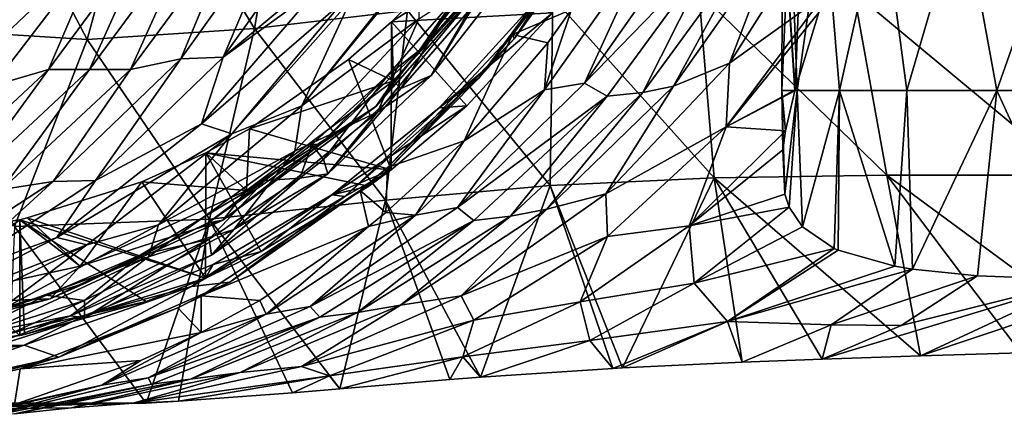
# Model space of a CAD drawing. Units: millimetres. Extents: x -46 to 152, y -27 to 27.
# Drawn here: x 41 to 67, y -27 to -16 of the extents above; entities that cross this region are included whole.
import ezdxf

# ---------------------------------------------------------------- set-up
doc = ezdxf.new("R2010")
doc.units = ezdxf.units.MM
doc.header["$LTSCALE"] = 65.185185
for name, color, linetype in [('12', 7, 'CONTINUOUS'), ('2', 7, 'CONTINUOUS'), ('3', 7, 'CONTINUOUS'), ('34', 7, 'CONTINUOUS'), ('35', 7, 'CONTINUOUS'), ('39', 7, 'CONTINUOUS'), ('41', 7, 'CONTINUOUS'), ('42', 7, 'CONTINUOUS'), ('44', 7, 'CONTINUOUS'), ('45', 7, 'CONTINUOUS'), ('47', 7, 'CONTINUOUS'), ('48', 7, 'CONTINUOUS'), ('49', 7, 'CONTINUOUS')]:
    doc.layers.add(name, color=color, linetype=linetype)

msp = doc.modelspace()

# ---------------------------------------------------------------- linework, layer by layer
at = {"layer": '12', "linetype": 'Continuous'}
for points in [[(51.588, -17.336, 146.376), (53.906, -14.358, 145.861), (52.606, -15.589, 147.024), (51.588, -17.336, 146.376)], [(51.588, -17.336, 146.376), (52.606, -15.589, 147.024), (50.783, -17.677, 147.428), (51.588, -17.336, 146.376)], [(48.862, -19.927, 146.982), (51.588, -17.336, 146.376), (50.783, -17.677, 147.428), (48.862, -19.927, 146.982)], [(48.744, -19.544, 147.88), (48.862, -19.927, 146.982), (50.783, -17.677, 147.428), (48.744, -19.544, 147.88)], [(48.118, -20.038, 148.019), (48.862, -19.927, 146.982), (48.744, -19.544, 147.88), (48.118, -20.038, 148.019)], [(45.789, -22.073, 147.664), (48.862, -19.927, 146.982), (48.118, -20.038, 148.019), (45.789, -22.073, 147.664)], [(45.789, -22.073, 147.664), (48.118, -20.038, 148.019), (45.729, -21.651, 148.549), (45.789, -22.073, 147.664)], [(42.439, -23.725, 148.409), (45.789, -22.073, 147.664), (45.729, -21.651, 148.549), (42.439, -23.725, 148.409)], [(42.439, -23.725, 148.409), (45.729, -21.651, 148.549), (42.44, -23.272, 149.278), (42.439, -23.725, 148.409)], [(38.886, -24.848, 149.199), (42.439, -23.725, 148.409), (42.44, -23.272, 149.278), (38.886, -24.848, 149.199)], [(38.886, -24.848, 149.199), (42.44, -23.272, 149.278), (38.954, -24.373, 150.051), (38.886, -24.848, 149.199)]]:
    msp.add_3dface(points, dxfattribs=at)
at = {"layer": '2', "linetype": 'Continuous'}
for points in [[(47.708, -13.076, 114.119), (46.1, -16.853, 119.602), (44.98, -16.895, 114.724), (47.708, -13.076, 114.119)], [(47.708, -13.076, 114.119), (44.98, -16.895, 114.724), (46.422, -13.417, 109.278), (47.708, -13.076, 114.119)], [(48.73, -13.163, 118.97), (46.1, -16.853, 119.602), (47.708, -13.076, 114.119), (48.73, -13.163, 118.97)], [(48.73, -13.163, 118.97), (48.563, -14.782, 123.127), (46.1, -16.853, 119.602), (48.73, -13.163, 118.97)], [(44.256, -13.417, 99.505), (41.488, -17.171, 100.119), (42.942, -13.791, 94.67), (44.256, -13.417, 99.505)], [(41.488, -17.171, 100.119), (44.256, -13.417, 99.505), (42.572, -17.171, 105.005), (41.488, -17.171, 100.119)], [(44.256, -13.417, 99.505), (45.339, -13.417, 104.392), (42.572, -17.171, 105.005), (44.256, -13.417, 99.505)], [(45.339, -13.417, 104.392), (43.655, -17.171, 109.891), (42.572, -17.171, 105.005), (45.339, -13.417, 104.392)], [(46.422, -13.417, 109.278), (44.98, -16.895, 114.724), (43.655, -17.171, 109.891), (46.422, -13.417, 109.278)], [(46.422, -13.417, 109.278), (43.655, -17.171, 109.891), (45.339, -13.417, 104.392), (46.422, -13.417, 109.278)], [(39.83, -13.569, 79.98), (40.903, -13.586, 84.869), (36.998, -17.346, 80.608), (39.83, -13.569, 79.98)], [(40.903, -13.586, 84.869), (38.063, -17.366, 85.498), (36.998, -17.346, 80.608), (40.903, -13.586, 84.869)], [(40.903, -13.586, 84.869), (41.944, -13.654, 89.765), (38.063, -17.366, 85.498), (40.903, -13.586, 84.869)], [(41.944, -13.654, 89.765), (39.075, -17.444, 90.401), (38.063, -17.366, 85.498), (41.944, -13.654, 89.765)], [(41.944, -13.654, 89.765), (42.942, -13.791, 94.67), (39.075, -17.444, 90.401), (41.944, -13.654, 89.765)], [(42.942, -13.791, 94.67), (40.012, -17.602, 95.319), (39.075, -17.444, 90.401), (42.942, -13.791, 94.67)], [(42.942, -13.791, 94.67), (41.488, -17.171, 100.119), (40.012, -17.602, 95.319), (42.942, -13.791, 94.67)], [(51.256, -14.341, 133.856), (51.259, -15.841, 138.965), (48.169, -18.133, 134.523), (51.256, -14.341, 133.856)], [(51.256, -14.341, 133.856), (48.169, -18.133, 134.523), (51.122, -14.443, 133.569), (51.256, -14.341, 133.856)], [(51.122, -14.443, 133.569), (48.169, -18.133, 134.523), (49.457, -15.351, 129.085), (51.122, -14.443, 133.569)], [(53.301, -14.517, 143.639), (51.588, -17.336, 146.376), (50.167, -18.302, 144.333), (53.301, -14.517, 143.639)], [(53.301, -14.517, 143.639), (50.167, -18.302, 144.333), (51.259, -15.841, 138.965), (53.301, -14.517, 143.639)], [(53.906, -14.358, 145.861), (51.588, -17.336, 146.376), (53.301, -14.517, 143.639), (53.906, -14.358, 145.861)], [(48.563, -14.782, 123.127), (48.615, -15.02, 124.153), (46.1, -16.853, 119.602), (48.563, -14.782, 123.127)], [(48.615, -15.02, 124.153), (49.251, -15.389, 128.286), (45.524, -18.604, 124.857), (48.615, -15.02, 124.153)], [(48.615, -15.02, 124.153), (45.524, -18.604, 124.857), (46.1, -16.853, 119.602), (48.615, -15.02, 124.153)], [(49.251, -15.389, 128.286), (46.326, -18.869, 129.805), (45.524, -18.604, 124.857), (49.251, -15.389, 128.286)], [(49.457, -15.351, 129.085), (48.169, -18.133, 134.523), (46.326, -18.869, 129.805), (49.457, -15.351, 129.085)], [(49.457, -15.351, 129.085), (46.326, -18.869, 129.805), (49.251, -15.389, 128.286), (49.457, -15.351, 129.085)], [(51.259, -15.841, 138.965), (50.167, -18.302, 144.333), (47.986, -19.328, 139.69), (51.259, -15.841, 138.965)], [(51.259, -15.841, 138.965), (47.986, -19.328, 139.69), (48.169, -18.133, 134.523), (51.259, -15.841, 138.965)], [(46.1, -16.853, 119.602), (45.524, -18.604, 124.857), (42.733, -20.099, 120.349), (46.1, -16.853, 119.602)], [(46.1, -16.853, 119.602), (42.733, -20.099, 120.349), (44.98, -16.895, 114.724), (46.1, -16.853, 119.602)], [(44.98, -16.895, 114.724), (42.733, -20.099, 120.349), (41.61, -20.131, 115.471), (44.98, -16.895, 114.724)], [(44.98, -16.895, 114.724), (41.61, -20.131, 115.471), (43.655, -17.171, 109.891), (44.98, -16.895, 114.724)], [(41.488, -17.171, 100.119), (38.095, -20.339, 100.871), (40.012, -17.602, 95.319), (41.488, -17.171, 100.119)], [(38.095, -20.339, 100.871), (41.488, -17.171, 100.119), (39.178, -20.339, 105.757), (38.095, -20.339, 100.871)], [(41.488, -17.171, 100.119), (42.572, -17.171, 105.005), (39.178, -20.339, 105.757), (41.488, -17.171, 100.119)], [(42.572, -17.171, 105.005), (40.262, -20.339, 110.644), (39.178, -20.339, 105.757), (42.572, -17.171, 105.005)], [(43.655, -17.171, 109.891), (41.61, -20.131, 115.471), (40.262, -20.339, 110.644), (43.655, -17.171, 109.891)], [(43.655, -17.171, 109.891), (40.262, -20.339, 110.644), (42.572, -17.171, 105.005), (43.655, -17.171, 109.891)], [(51.588, -17.336, 146.376), (48.862, -19.927, 146.982), (50.167, -18.302, 144.333), (51.588, -17.336, 146.376)], [(48.169, -18.133, 134.523), (47.986, -19.328, 139.69), (44.39, -21.271, 135.361), (48.169, -18.133, 134.523)], [(48.169, -18.133, 134.523), (44.39, -21.271, 135.361), (46.326, -18.869, 129.805), (48.169, -18.133, 134.523)], [(50.167, -18.302, 144.333), (48.862, -19.927, 146.982), (46.375, -21.393, 145.174), (50.167, -18.302, 144.333)], [(50.167, -18.302, 144.333), (46.375, -21.393, 145.174), (47.986, -19.328, 139.69), (50.167, -18.302, 144.333)], [(45.524, -18.604, 124.857), (46.326, -18.869, 129.805), (41.712, -21.608, 125.702), (45.524, -18.604, 124.857)], [(45.524, -18.604, 124.857), (41.712, -21.608, 125.702), (42.733, -20.099, 120.349), (45.524, -18.604, 124.857)], [(46.326, -18.869, 129.805), (42.497, -21.796, 130.654), (41.712, -21.608, 125.702), (46.326, -18.869, 129.805)], [(46.326, -18.869, 129.805), (44.39, -21.271, 135.361), (42.497, -21.796, 130.654), (46.326, -18.869, 129.805)], [(47.986, -19.328, 139.69), (46.375, -21.393, 145.174), (44.129, -22.119, 140.545), (47.986, -19.328, 139.69)], [(47.986, -19.328, 139.69), (44.129, -22.119, 140.545), (44.39, -21.271, 135.361), (47.986, -19.328, 139.69)], [(48.862, -19.927, 146.982), (45.789, -22.073, 147.664), (46.375, -21.393, 145.174), (48.862, -19.927, 146.982)], [(41.61, -20.131, 115.471), (38.839, -22.652, 121.212), (37.714, -22.674, 116.335), (41.61, -20.131, 115.471)], [(41.61, -20.131, 115.471), (37.714, -22.674, 116.335), (40.262, -20.339, 110.644), (41.61, -20.131, 115.471)], [(42.733, -20.099, 120.349), (41.712, -21.608, 125.702), (38.839, -22.652, 121.212), (42.733, -20.099, 120.349)], [(42.733, -20.099, 120.349), (38.839, -22.652, 121.212), (41.61, -20.131, 115.471), (42.733, -20.099, 120.349)], [(44.39, -21.271, 135.361), (44.129, -22.119, 140.545), (40.087, -23.597, 136.315), (44.39, -21.271, 135.361)], [(44.39, -21.271, 135.361), (40.087, -23.597, 136.315), (42.497, -21.796, 130.654), (44.39, -21.271, 135.361)], [(46.375, -21.393, 145.174), (45.789, -22.073, 147.664), (42.071, -23.672, 146.128), (46.375, -21.393, 145.174)], [(46.375, -21.393, 145.174), (42.071, -23.672, 146.128), (44.129, -22.119, 140.545), (46.375, -21.393, 145.174)], [(41.712, -21.608, 125.702), (42.497, -21.796, 130.654), (37.406, -23.805, 126.656), (41.712, -21.608, 125.702)], [(41.712, -21.608, 125.702), (37.406, -23.805, 126.656), (38.839, -22.652, 121.212), (41.712, -21.608, 125.702)], [(42.497, -21.796, 130.654), (38.191, -23.92, 131.609), (37.406, -23.805, 126.656), (42.497, -21.796, 130.654)], [(42.497, -21.796, 130.654), (40.087, -23.597, 136.315), (38.191, -23.92, 131.609), (42.497, -21.796, 130.654)], [(45.789, -22.073, 147.664), (42.439, -23.725, 148.409), (42.071, -23.672, 146.128), (45.789, -22.073, 147.664)], [(44.129, -22.119, 140.545), (42.071, -23.672, 146.128), (39.826, -24.113, 141.499), (44.129, -22.119, 140.545)], [(44.129, -22.119, 140.545), (39.826, -24.113, 141.499), (40.087, -23.597, 136.315), (44.129, -22.119, 140.545)], [(42.071, -23.672, 146.128), (38.886, -24.848, 149.199), (37.417, -25.054, 147.16), (42.071, -23.672, 146.128)], [(42.071, -23.672, 146.128), (37.417, -25.054, 147.16), (39.826, -24.113, 141.499), (42.071, -23.672, 146.128)], [(42.439, -23.725, 148.409), (38.886, -24.848, 149.199), (42.071, -23.672, 146.128), (42.439, -23.725, 148.409)]]:
    msp.add_3dface(points, dxfattribs=at)
at = {"layer": '3', "linetype": 'Continuous'}
for points in [[(52.226, -15.276, 147.109), (50.437, -17.323, 147.505), (50.783, -17.677, 147.428), (52.226, -15.276, 147.109)], [(52.606, -15.589, 147.024), (52.226, -15.276, 147.109), (50.783, -17.677, 147.428), (52.606, -15.589, 147.024)], [(48.438, -19.155, 147.948), (48.744, -19.544, 147.88), (50.437, -17.323, 147.505), (48.438, -19.155, 147.948)], [(50.437, -17.323, 147.505), (48.744, -19.544, 147.88), (50.783, -17.677, 147.428), (50.437, -17.323, 147.505)], [(47.195, -20.103, 148.224), (48.118, -20.038, 148.019), (48.438, -19.155, 147.948), (47.195, -20.103, 148.224)], [(48.118, -20.038, 148.019), (48.744, -19.544, 147.88), (48.438, -19.155, 147.948), (48.118, -20.038, 148.019)], [(47.195, -20.103, 148.224), (43.903, -22.074, 148.954), (45.729, -21.651, 148.549), (47.195, -20.103, 148.224)], [(48.118, -20.038, 148.019), (47.195, -20.103, 148.224), (45.729, -21.651, 148.549), (48.118, -20.038, 148.019)], [(45.729, -21.651, 148.549), (43.903, -22.074, 148.954), (42.44, -23.272, 149.278), (45.729, -21.651, 148.549)], [(43.903, -22.074, 148.954), (41.424, -23.124, 149.503), (42.44, -23.272, 149.278), (43.903, -22.074, 148.954)], [(41.424, -23.124, 149.503), (38.847, -23.886, 150.074), (38.954, -24.373, 150.051), (41.424, -23.124, 149.503)], [(42.44, -23.272, 149.278), (41.424, -23.124, 149.503), (38.954, -24.373, 150.051), (42.44, -23.272, 149.278)]]:
    msp.add_3dface(points, dxfattribs=at)
at = {"layer": '34', "linetype": 'Continuous'}
for points in [[(51.275, -16.664, 148.344), (52.425, -15.016, 147.064), (53.504, -13.801, 147.849), (51.275, -16.664, 148.344)], [(52.226, -15.276, 147.109), (52.425, -15.016, 147.064), (51.275, -16.664, 148.344), (52.226, -15.276, 147.109)], [(50.437, -17.323, 147.505), (52.226, -15.276, 147.109), (51.275, -16.664, 148.344), (50.437, -17.323, 147.505)], [(48.655, -19.155, 148.925), (50.437, -17.323, 147.505), (51.275, -16.664, 148.344), (48.655, -19.155, 148.925)], [(48.438, -19.155, 147.948), (50.437, -17.323, 147.505), (48.655, -19.155, 148.925), (48.438, -19.155, 147.948)], [(47.195, -20.103, 148.224), (48.438, -19.155, 147.948), (45.701, -21.218, 149.579), (47.195, -20.103, 148.224)], [(45.701, -21.218, 149.579), (48.438, -19.155, 147.948), (48.655, -19.155, 148.925), (45.701, -21.218, 149.579)], [(43.903, -22.074, 148.954), (47.195, -20.103, 148.224), (45.701, -21.218, 149.579), (43.903, -22.074, 148.954)], [(42.48, -22.806, 150.293), (43.903, -22.074, 148.954), (45.701, -21.218, 149.579), (42.48, -22.806, 150.293)], [(41.424, -23.124, 149.503), (43.903, -22.074, 148.954), (42.48, -22.806, 150.293), (41.424, -23.124, 149.503)], [(39.064, -23.886, 151.051), (41.424, -23.124, 149.503), (42.48, -22.806, 150.293), (39.064, -23.886, 151.051)], [(38.847, -23.886, 150.074), (41.424, -23.124, 149.503), (39.064, -23.886, 151.051), (38.847, -23.886, 150.074)]]:
    msp.add_3dface(points, dxfattribs=at)
at = {"layer": '35', "linetype": 'Continuous'}
for points in [[(50.591, -17.475, 155.539), (53.803, -13.822, 154.827), (50.537, -15.913, 160.287), (50.591, -17.475, 155.539)], [(50.537, -15.913, 160.287), (53.803, -13.822, 154.827), (51.714, -14.711, 160.026), (50.537, -15.913, 160.287)], [(53.803, -13.822, 154.827), (50.591, -17.475, 155.539), (53.455, -14.354, 149.872), (53.803, -13.822, 154.827)], [(51.275, -16.664, 148.344), (53.504, -13.801, 147.849), (53.455, -14.354, 149.872), (51.275, -16.664, 148.344)], [(50.12, -18.148, 150.611), (51.275, -16.664, 148.344), (53.455, -14.354, 149.872), (50.12, -18.148, 150.611)], [(50.591, -17.475, 155.539), (50.12, -18.148, 150.611), (53.455, -14.354, 149.872), (50.591, -17.475, 155.539)], [(49.399, -16.914, 160.539), (50.591, -17.475, 155.539), (50.537, -15.913, 160.287), (49.399, -16.914, 160.539)], [(48.655, -19.155, 148.925), (51.275, -16.664, 148.344), (50.12, -18.148, 150.611), (48.655, -19.155, 148.925)], [(46.788, -18.736, 161.118), (50.591, -17.475, 155.539), (49.399, -16.914, 160.539), (46.788, -18.736, 161.118)], [(46.709, -20.365, 156.4), (50.591, -17.475, 155.539), (46.788, -18.736, 161.118), (46.709, -20.365, 156.4)], [(50.591, -17.475, 155.539), (46.709, -20.365, 156.4), (50.12, -18.148, 150.611), (50.591, -17.475, 155.539)], [(46.087, -21.149, 151.505), (48.655, -19.155, 148.925), (50.12, -18.148, 150.611), (46.087, -21.149, 151.505)], [(46.709, -20.365, 156.4), (46.087, -21.149, 151.505), (50.12, -18.148, 150.611), (46.709, -20.365, 156.4)], [(45.638, -19.369, 161.373), (46.709, -20.365, 156.4), (46.788, -18.736, 161.118), (45.638, -19.369, 161.373)], [(45.701, -21.218, 149.579), (48.655, -19.155, 148.925), (46.087, -21.149, 151.505), (45.701, -21.218, 149.579)], [(43.949, -20.136, 161.747), (46.709, -20.365, 156.4), (45.638, -19.369, 161.373), (43.949, -20.136, 161.747)], [(40.93, -21.091, 162.416), (42.324, -22.364, 157.372), (43.949, -20.136, 161.747), (40.93, -21.091, 162.416)], [(42.324, -22.364, 157.372), (46.709, -20.365, 156.4), (43.949, -20.136, 161.747), (42.324, -22.364, 157.372)], [(46.709, -20.365, 156.4), (42.324, -22.364, 157.372), (46.087, -21.149, 151.505), (46.709, -20.365, 156.4)], [(37.629, -23.386, 158.413), (42.324, -22.364, 157.372), (40.732, -21.136, 162.46), (37.629, -23.386, 158.413)], [(37.806, -21.572, 163.109), (37.629, -23.386, 158.413), (40.732, -21.136, 162.46), (37.806, -21.572, 163.109)], [(40.732, -21.136, 162.46), (42.324, -22.364, 157.372), (40.93, -21.091, 162.416), (40.732, -21.136, 162.46)], [(41.534, -23.226, 152.514), (45.701, -21.218, 149.579), (46.087, -21.149, 151.505), (41.534, -23.226, 152.514)], [(42.324, -22.364, 157.372), (41.534, -23.226, 152.514), (46.087, -21.149, 151.505), (42.324, -22.364, 157.372)], [(42.48, -22.806, 150.293), (45.701, -21.218, 149.579), (41.534, -23.226, 152.514), (42.48, -22.806, 150.293)], [(42.324, -22.364, 157.372), (37.629, -23.386, 158.413), (41.534, -23.226, 152.514), (42.324, -22.364, 157.372)], [(39.064, -23.886, 151.051), (42.48, -22.806, 150.293), (41.534, -23.226, 152.514), (39.064, -23.886, 151.051)], [(36.658, -24.287, 153.595), (39.064, -23.886, 151.051), (41.534, -23.226, 152.514), (36.658, -24.287, 153.595)], [(37.629, -23.386, 158.413), (36.658, -24.287, 153.595), (41.534, -23.226, 152.514), (37.629, -23.386, 158.413)]]:
    msp.add_3dface(points, dxfattribs=at)
at = {"layer": '39', "linetype": 'Continuous'}
for points in [[(37.741, -16.087, 183.019), (42.513, -16.387, 184.805), (39.721, -11.091, 183.714), (37.741, -16.087, 183.019)], [(39.721, -11.091, 183.714), (42.513, -16.387, 184.805), (43.931, -11.205, 185.626), (39.721, -11.091, 183.714)], [(43.931, -11.205, 185.626), (46.923, -16.092, 187.289), (47.792, -10.936, 188.043), (43.931, -11.205, 185.626)], [(46.923, -16.092, 187.289), (50.96, -15.621, 190.327), (47.792, -10.936, 188.043), (46.923, -16.092, 187.289)], [(42.513, -16.387, 184.805), (46.923, -16.092, 187.289), (43.931, -11.205, 185.626), (42.513, -16.387, 184.805)], [(50.96, -15.621, 190.327), (54.724, -20.23, 193.364), (54.792, -15.277, 193.682), (50.96, -15.621, 190.327)], [(54.724, -20.23, 193.364), (59.047, -20.029, 197.226), (54.792, -15.277, 193.682), (54.724, -20.23, 193.364)], [(54.792, -15.277, 193.682), (59.047, -20.029, 197.226), (58.649, -15.13, 197.138), (54.792, -15.277, 193.682)], [(59.047, -20.029, 197.226), (63.601, -19.966, 200.928), (58.649, -15.13, 197.138), (59.047, -20.029, 197.226)], [(58.649, -15.13, 197.138), (63.601, -19.966, 200.928), (62.735, -15.132, 200.522), (58.649, -15.13, 197.138)], [(63.601, -19.966, 200.928), (68.533, -19.966, 204.29), (62.735, -15.132, 200.522), (63.601, -19.966, 200.928)], [(62.735, -15.132, 200.522), (68.533, -19.966, 204.29), (67.195, -15.211, 203.699), (62.735, -15.132, 200.522)], [(46.923, -16.092, 187.289), (50.383, -20.624, 189.597), (50.96, -15.621, 190.327), (46.923, -16.092, 187.289)], [(50.383, -20.624, 189.597), (54.724, -20.23, 193.364), (50.96, -15.621, 190.327), (50.383, -20.624, 189.597)], [(37.741, -16.087, 183.019), (40.596, -21.318, 183.693), (42.513, -16.387, 184.805), (37.741, -16.087, 183.019)], [(42.513, -16.387, 184.805), (45.732, -21.118, 186.256), (46.923, -16.092, 187.289), (42.513, -16.387, 184.805)], [(45.732, -21.118, 186.256), (50.383, -20.624, 189.597), (46.923, -16.092, 187.289), (45.732, -21.118, 186.256)], [(40.596, -21.318, 183.693), (45.732, -21.118, 186.256), (42.513, -16.387, 184.805), (40.596, -21.318, 183.693)], [(59.047, -20.029, 197.226), (64.497, -24.731, 201.295), (63.601, -19.966, 200.928), (59.047, -20.029, 197.226)], [(67.144, -24.644, 203.142), (69.832, -24.551, 204.813), (63.601, -19.966, 200.928), (67.144, -24.644, 203.142)], [(63.601, -19.966, 200.928), (69.832, -24.551, 204.813), (68.533, -19.966, 204.29), (63.601, -19.966, 200.928)], [(64.497, -24.731, 201.295), (67.144, -24.644, 203.142), (63.601, -19.966, 200.928), (64.497, -24.731, 201.295)], [(50.383, -20.624, 189.597), (52.886, -25.288, 191.397), (54.724, -20.23, 193.364), (50.383, -20.624, 189.597)], [(52.886, -25.288, 191.397), (56.378, -25.059, 194.533), (54.724, -20.23, 193.364), (52.886, -25.288, 191.397)], [(54.724, -20.23, 193.364), (56.634, -25.045, 194.763), (59.047, -20.029, 197.226), (54.724, -20.23, 193.364)], [(56.378, -25.059, 194.533), (56.634, -25.045, 194.763), (54.724, -20.23, 193.364), (56.378, -25.059, 194.533)], [(56.634, -25.045, 194.763), (59.788, -24.894, 197.522), (59.047, -20.029, 197.226), (56.634, -25.045, 194.763)], [(61.899, -24.816, 199.293), (64.497, -24.731, 201.295), (59.047, -20.029, 197.226), (61.899, -24.816, 199.293)], [(59.788, -24.894, 197.522), (61.899, -24.816, 199.293), (59.047, -20.029, 197.226), (59.788, -24.894, 197.522)], [(45.732, -21.118, 186.256), (49.175, -25.595, 188.296), (50.383, -20.624, 189.597), (45.732, -21.118, 186.256)], [(49.175, -25.595, 188.296), (52.079, -25.351, 190.695), (50.383, -20.624, 189.597), (49.175, -25.595, 188.296)], [(52.079, -25.351, 190.695), (52.886, -25.288, 191.397), (50.383, -20.624, 189.597), (52.079, -25.351, 190.695)], [(40.596, -21.318, 183.693), (44.067, -25.972, 184.861), (45.732, -21.118, 186.256), (40.596, -21.318, 183.693)], [(44.067, -25.972, 184.861), (44.918, -25.925, 185.351), (45.732, -21.118, 186.256), (44.067, -25.972, 184.861)], [(44.918, -25.925, 185.351), (47.929, -25.702, 187.359), (45.732, -21.118, 186.256), (44.918, -25.925, 185.351)], [(47.929, -25.702, 187.359), (49.175, -25.595, 188.296), (45.732, -21.118, 186.256), (47.929, -25.702, 187.359)], [(40.391, -26.025, 183.093), (44.067, -25.972, 184.861), (40.596, -21.318, 183.693), (40.391, -26.025, 183.093)]]:
    msp.add_3dface(points, dxfattribs=at)
at = {"layer": '41', "linetype": 'Continuous'}
for points in [[(64.497, -24.731, 201.295), (61.899, -24.816, 199.293), (68.805, -22.722, 197.125), (64.497, -24.731, 201.295)], [(68.805, -22.722, 197.125), (61.899, -24.816, 199.293), (63.986, -23.927, 196.838), (68.805, -22.722, 197.125)], [(65.996, -22.62, 194.474), (68.805, -22.722, 197.125), (63.986, -23.927, 196.838), (65.996, -22.62, 194.474)], [(70.476, -22.727, 198.411), (64.497, -24.731, 201.295), (68.805, -22.722, 197.125), (70.476, -22.727, 198.411)], [(67.144, -24.644, 203.142), (64.497, -24.731, 201.295), (70.476, -22.727, 198.411), (67.144, -24.644, 203.142)]]:
    msp.add_3dface(points, dxfattribs=at)
at = {"layer": '42', "linetype": 'Continuous'}
for points in [[(60.85, -12.725, 181.261), (61.051, -12.725, 184.759), (60.834, -17.73, 182.223), (60.85, -12.725, 181.261)], [(60.834, -17.73, 182.223), (61.051, -12.725, 184.759), (61.243, -17.73, 185.748), (60.834, -17.73, 182.223)], [(61.181, -17.733, 178.496), (60.85, -12.725, 181.261), (60.834, -17.73, 182.223), (61.181, -17.733, 178.496)], [(61.382, -12.725, 177.574), (60.85, -12.725, 181.261), (61.187, -17.71, 178.464), (61.382, -12.725, 177.574)], [(61.187, -17.71, 178.464), (60.85, -12.725, 181.261), (61.181, -17.733, 178.496), (61.187, -17.71, 178.464)], [(61.051, -12.725, 184.759), (61.941, -12.725, 188.06), (61.243, -17.73, 185.748), (61.051, -12.725, 184.759)], [(61.809, -15.672, 176.057), (61.382, -12.725, 177.574), (61.187, -17.71, 178.464), (61.809, -15.672, 176.057)], [(61.243, -17.73, 185.748), (61.941, -12.725, 188.06), (62.358, -17.73, 189.062), (61.243, -17.73, 185.748)], [(61.941, -12.725, 188.06), (63.471, -12.725, 191.152), (62.358, -17.73, 189.062), (61.941, -12.725, 188.06)], [(62.358, -17.73, 189.062), (63.471, -12.725, 191.152), (64.13, -17.73, 192.155), (62.358, -17.73, 189.062)], [(63.471, -12.725, 191.152), (65.596, -12.725, 194.026), (64.13, -17.73, 192.155), (63.471, -12.725, 191.152)], [(64.13, -17.73, 192.155), (65.596, -12.725, 194.026), (66.508, -17.73, 195.017), (64.13, -17.73, 192.155)], [(65.596, -12.725, 194.026), (68.269, -12.725, 196.673), (66.508, -17.73, 195.017), (65.596, -12.725, 194.026)], [(66.508, -17.73, 195.017), (68.269, -12.725, 196.673), (69.443, -17.73, 197.637), (66.508, -17.73, 195.017)], [(61.181, -17.733, 178.496), (60.834, -17.73, 182.223), (60.935, -18.794, 180.137), (61.181, -17.733, 178.496)], [(60.834, -17.73, 182.223), (61.243, -17.73, 185.748), (60.91, -20.465, 183.665), (60.834, -17.73, 182.223)], [(60.935, -18.794, 180.137), (60.834, -17.73, 182.223), (60.861, -19.291, 181.039), (60.935, -18.794, 180.137)], [(60.861, -19.291, 181.039), (60.834, -17.73, 182.223), (60.91, -20.465, 183.665), (60.861, -19.291, 181.039)], [(60.91, -20.465, 183.665), (61.243, -17.73, 185.748), (61.027, -20.804, 184.608), (60.91, -20.465, 183.665)], [(61.027, -20.804, 184.608), (61.243, -17.73, 185.748), (61.378, -21.322, 186.305), (61.027, -20.804, 184.608)], [(61.243, -17.73, 185.748), (62.358, -17.73, 189.062), (61.378, -21.322, 186.305), (61.243, -17.73, 185.748)], [(61.378, -21.322, 186.305), (62.358, -17.73, 189.062), (62.216, -21.893, 188.74), (61.378, -21.322, 186.305)], [(62.216, -21.893, 188.74), (62.358, -17.73, 189.062), (62.318, -21.938, 188.972), (62.216, -21.893, 188.74)], [(62.318, -21.938, 188.972), (62.358, -17.73, 189.062), (63.819, -22.362, 191.698), (62.318, -21.938, 188.972)], [(62.358, -17.73, 189.062), (64.13, -17.73, 192.155), (63.819, -22.362, 191.698), (62.358, -17.73, 189.062)], [(63.819, -22.362, 191.698), (64.13, -17.73, 192.155), (64.285, -22.44, 192.372), (63.819, -22.362, 191.698)], [(64.13, -17.73, 192.155), (66.508, -17.73, 195.017), (64.285, -22.44, 192.372), (64.13, -17.73, 192.155)], [(66.508, -17.73, 195.017), (65.996, -22.62, 194.474), (64.285, -22.44, 192.372), (66.508, -17.73, 195.017)], [(68.805, -22.722, 197.125), (65.996, -22.62, 194.474), (66.508, -17.73, 195.017), (68.805, -22.722, 197.125)], [(68.805, -22.722, 197.125), (66.508, -17.73, 195.017), (69.443, -17.73, 197.637), (68.805, -22.722, 197.125)]]:
    msp.add_3dface(points, dxfattribs=at)
at = {"layer": '44', "linetype": 'Continuous'}
for points in [[(61.96, -15.202, 175.599), (59.452, -17.004, 173.435), (62.044, -12.915, 172.245), (61.96, -15.202, 175.599)], [(59.452, -17.004, 173.435), (60.687, -13.764, 169.774), (62.044, -12.915, 172.245), (59.452, -17.004, 173.435)], [(55.631, -17.532, 158.13), (57.334, -13.814, 152.632), (58.343, -13.67, 157.529), (55.631, -17.532, 158.13)], [(55.631, -17.532, 158.13), (58.343, -13.67, 157.529), (59.085, -13.975, 162.471), (55.631, -17.532, 158.13)], [(57.978, -17.616, 170.708), (60.687, -13.764, 169.774), (59.452, -17.004, 173.435), (57.978, -17.616, 170.708)], [(60.687, -13.764, 169.774), (57.978, -17.616, 170.708), (59.999, -13.902, 167.125), (60.687, -13.764, 169.774)], [(54.577, -17.708, 153.243), (55.286, -15.593, 147.967), (57.334, -13.814, 152.632), (54.577, -17.708, 153.243)], [(54.577, -17.708, 153.243), (57.334, -13.814, 152.632), (55.631, -17.532, 158.13), (54.577, -17.708, 153.243)], [(56.231, -17.878, 163.107), (55.631, -17.532, 158.13), (59.085, -13.975, 162.471), (56.231, -17.878, 163.107)], [(56.231, -17.878, 163.107), (59.085, -13.975, 162.471), (57.167, -17.785, 167.79), (56.231, -17.878, 163.107)], [(57.978, -17.616, 170.708), (57.167, -17.785, 167.79), (59.999, -13.902, 167.125), (57.978, -17.616, 170.708)], [(57.167, -17.785, 167.79), (59.085, -13.975, 162.471), (59.999, -13.902, 167.125), (57.167, -17.785, 167.79)], [(61.96, -15.202, 175.599), (61.809, -15.672, 176.057), (59.365, -18.688, 177.113), (61.96, -15.202, 175.599)], [(59.452, -17.004, 173.435), (61.96, -15.202, 175.599), (59.365, -18.688, 177.113), (59.452, -17.004, 173.435)], [(54.661, -16.467, 148.105), (55.286, -15.593, 147.967), (54.577, -17.708, 153.243), (54.661, -16.467, 148.105)], [(61.809, -15.672, 176.057), (61.187, -17.71, 178.464), (59.365, -18.688, 177.113), (61.809, -15.672, 176.057)], [(52.452, -19.053, 148.595), (54.661, -16.467, 148.105), (54.577, -17.708, 153.243), (52.452, -19.053, 148.595)], [(56.19, -20.454, 174.932), (57.978, -17.616, 170.708), (59.452, -17.004, 173.435), (56.19, -20.454, 174.932)], [(56.19, -20.454, 174.932), (59.452, -17.004, 173.435), (59.365, -18.688, 177.113), (56.19, -20.454, 174.932)], [(52.279, -20.817, 158.874), (54.577, -17.708, 153.243), (55.631, -17.532, 158.13), (52.279, -20.817, 158.874)], [(52.279, -20.817, 158.874), (55.631, -17.532, 158.13), (56.231, -17.878, 163.107), (52.279, -20.817, 158.874)], [(54.636, -20.857, 171.861), (57.978, -17.616, 170.708), (56.19, -20.454, 174.932), (54.636, -20.857, 171.861)], [(57.978, -17.616, 170.708), (54.636, -20.857, 171.861), (57.167, -17.785, 167.79), (57.978, -17.616, 170.708)], [(51.171, -21.013, 153.998), (52.452, -19.053, 148.595), (54.577, -17.708, 153.243), (51.171, -21.013, 153.998)], [(51.171, -21.013, 153.998), (54.577, -17.708, 153.243), (52.279, -20.817, 158.874), (51.171, -21.013, 153.998)], [(52.71, -21.155, 163.89), (52.279, -20.817, 158.874), (56.231, -17.878, 163.107), (52.71, -21.155, 163.89)], [(52.71, -21.155, 163.89), (56.231, -17.878, 163.107), (53.674, -21.045, 168.611), (52.71, -21.155, 163.89)], [(54.636, -20.857, 171.861), (53.674, -21.045, 168.611), (57.167, -17.785, 167.79), (54.636, -20.857, 171.861)], [(53.674, -21.045, 168.611), (56.231, -17.878, 163.107), (57.167, -17.785, 167.79), (53.674, -21.045, 168.611)], [(61.187, -17.71, 178.464), (61.181, -17.733, 178.496), (59.365, -18.688, 177.113), (61.187, -17.71, 178.464)], [(61.181, -17.733, 178.496), (60.935, -18.794, 180.137), (59.365, -18.688, 177.113), (61.181, -17.733, 178.496)], [(56.237, -21.58, 178.923), (56.19, -20.454, 174.932), (59.365, -18.688, 177.113), (56.237, -21.58, 178.923)], [(56.237, -21.58, 178.923), (59.365, -18.688, 177.113), (58.388, -21.294, 181.946), (56.237, -21.58, 178.923)], [(59.365, -18.688, 177.113), (60.935, -18.794, 180.137), (58.388, -21.294, 181.946), (59.365, -18.688, 177.113)], [(60.935, -18.794, 180.137), (60.861, -19.291, 181.039), (58.388, -21.294, 181.946), (60.935, -18.794, 180.137)], [(50.392, -20.944, 149.052), (52.452, -19.053, 148.595), (51.171, -21.013, 153.998), (50.392, -20.944, 149.052)], [(60.861, -19.291, 181.039), (60.91, -20.465, 183.665), (58.388, -21.294, 181.946), (60.861, -19.291, 181.039)], [(52.376, -23.147, 176.683), (54.636, -20.857, 171.861), (56.19, -20.454, 174.932), (52.376, -23.147, 176.683)], [(52.376, -23.147, 176.683), (56.19, -20.454, 174.932), (56.237, -21.58, 178.923), (52.376, -23.147, 176.683)], [(60.91, -20.465, 183.665), (61.027, -20.804, 184.608), (58.388, -21.294, 181.946), (60.91, -20.465, 183.665)], [(47.228, -23.631, 154.872), (49.927, -21.317, 149.155), (51.171, -21.013, 153.998), (47.228, -23.631, 154.872)], [(47.228, -23.631, 154.872), (51.171, -21.013, 153.998), (48.394, -23.429, 159.736), (47.228, -23.631, 154.872)], [(48.394, -23.429, 159.736), (51.171, -21.013, 153.998), (52.279, -20.817, 158.874), (48.394, -23.429, 159.736)], [(48.394, -23.429, 159.736), (52.279, -20.817, 158.874), (52.71, -21.155, 163.89), (48.394, -23.429, 159.736)], [(49.927, -21.317, 149.155), (50.392, -20.944, 149.052), (51.171, -21.013, 153.998), (49.927, -21.317, 149.155)], [(50.778, -23.395, 173.192), (54.636, -20.857, 171.861), (52.376, -23.147, 176.683), (50.778, -23.395, 173.192)], [(54.636, -20.857, 171.861), (50.778, -23.395, 173.192), (53.674, -21.045, 168.611), (54.636, -20.857, 171.861)], [(58.388, -21.294, 181.946), (61.027, -20.804, 184.608), (58.519, -22.811, 186.742), (58.388, -21.294, 181.946)], [(61.027, -20.804, 184.608), (61.378, -21.322, 186.305), (58.519, -22.811, 186.742), (61.027, -20.804, 184.608)], [(48.649, -23.71, 164.794), (48.394, -23.429, 159.736), (52.71, -21.155, 163.89), (48.649, -23.71, 164.794)], [(48.649, -23.71, 164.794), (52.71, -21.155, 163.89), (49.645, -23.587, 169.557), (48.649, -23.71, 164.794)], [(50.778, -23.395, 173.192), (49.645, -23.587, 169.557), (53.674, -21.045, 168.611), (50.778, -23.395, 173.192)], [(49.645, -23.587, 169.557), (52.71, -21.155, 163.89), (53.674, -21.045, 168.611), (49.645, -23.587, 169.557)], [(55.513, -23.303, 183.974), (56.237, -21.58, 178.923), (58.388, -21.294, 181.946), (55.513, -23.303, 183.974)], [(55.513, -23.303, 183.974), (58.388, -21.294, 181.946), (58.519, -22.811, 186.742), (55.513, -23.303, 183.974)], [(47.061, -23.27, 149.79), (49.927, -21.317, 149.155), (47.228, -23.631, 154.872), (47.061, -23.27, 149.79)], [(61.378, -21.322, 186.305), (62.216, -21.893, 188.74), (58.519, -22.811, 186.742), (61.378, -21.322, 186.305)], [(52.708, -23.789, 180.965), (52.376, -23.147, 176.683), (56.237, -21.58, 178.923), (52.708, -23.789, 180.965)], [(52.708, -23.789, 180.965), (56.237, -21.58, 178.923), (55.513, -23.303, 183.974), (52.708, -23.789, 180.965)], [(58.519, -22.811, 186.742), (62.216, -21.893, 188.74), (59.401, -23.826, 191.557), (58.519, -22.811, 186.742)], [(62.216, -21.893, 188.74), (62.318, -21.938, 188.972), (59.401, -23.826, 191.557), (62.216, -21.893, 188.74)], [(62.318, -21.938, 188.972), (63.819, -22.362, 191.698), (59.401, -23.826, 191.557), (62.318, -21.938, 188.972)], [(63.819, -22.362, 191.698), (64.285, -22.44, 192.372), (59.401, -23.826, 191.557), (63.819, -22.362, 191.698)], [(64.285, -22.44, 192.372), (62.133, -23.911, 194.943), (59.401, -23.826, 191.557), (64.285, -22.44, 192.372)], [(64.285, -22.44, 192.372), (65.996, -22.62, 194.474), (62.133, -23.911, 194.943), (64.285, -22.44, 192.372)], [(55.774, -24.327, 189.056), (55.513, -23.303, 183.974), (58.519, -22.811, 186.742), (55.774, -24.327, 189.056)], [(55.774, -24.327, 189.056), (58.519, -22.811, 186.742), (59.401, -23.826, 191.557), (55.774, -24.327, 189.056)], [(65.996, -22.62, 194.474), (63.986, -23.927, 196.838), (62.133, -23.911, 194.943), (65.996, -22.62, 194.474)], [(45.514, -24.115, 150.133), (47.061, -23.27, 149.79), (47.228, -23.631, 154.872), (45.514, -24.115, 150.133)], [(48.167, -25.012, 178.615), (50.778, -23.395, 173.192), (52.376, -23.147, 176.683), (48.167, -25.012, 178.615)], [(48.167, -25.012, 178.615), (52.376, -23.147, 176.683), (52.708, -23.789, 180.965), (48.167, -25.012, 178.615)], [(52.419, -24.752, 186.156), (52.708, -23.789, 180.965), (55.513, -23.303, 183.974), (52.419, -24.752, 186.156)], [(52.419, -24.752, 186.156), (55.513, -23.303, 183.974), (55.774, -24.327, 189.056), (52.419, -24.752, 186.156)], [(42.892, -25.5, 155.833), (45.514, -24.115, 150.133), (47.228, -23.631, 154.872), (42.892, -25.5, 155.833)], [(42.892, -25.5, 155.833), (47.228, -23.631, 154.872), (44.118, -25.308, 160.684), (42.892, -25.5, 155.833)], [(44.118, -25.308, 160.684), (47.228, -23.631, 154.872), (48.394, -23.429, 159.736), (44.118, -25.308, 160.684)], [(44.118, -25.308, 160.684), (48.394, -23.429, 159.736), (48.649, -23.71, 164.794), (44.118, -25.308, 160.684)], [(46.549, -25.163, 174.652), (45.233, -25.346, 170.593), (49.645, -23.587, 169.557), (46.549, -25.163, 174.652)], [(45.233, -25.346, 170.593), (48.649, -23.71, 164.794), (49.645, -23.587, 169.557), (45.233, -25.346, 170.593)], [(46.549, -25.163, 174.652), (50.778, -23.395, 173.192), (48.167, -25.012, 178.615), (46.549, -25.163, 174.652)], [(50.778, -23.395, 173.192), (46.549, -25.163, 174.652), (49.645, -23.587, 169.557), (50.778, -23.395, 173.192)], [(44.202, -25.479, 165.784), (44.118, -25.308, 160.684), (48.649, -23.71, 164.794), (44.202, -25.479, 165.784)], [(44.202, -25.479, 165.784), (48.649, -23.71, 164.794), (45.233, -25.346, 170.593), (44.202, -25.479, 165.784)], [(48.898, -25.257, 183.168), (48.167, -25.012, 178.615), (52.708, -23.789, 180.965), (48.898, -25.257, 183.168)], [(48.898, -25.257, 183.168), (52.708, -23.789, 180.965), (52.419, -24.752, 186.156), (48.898, -25.257, 183.168)], [(56.378, -25.059, 194.533), (55.774, -24.327, 189.056), (59.401, -23.826, 191.557), (56.378, -25.059, 194.533)], [(56.634, -25.045, 194.763), (56.378, -25.059, 194.533), (59.401, -23.826, 191.557), (56.634, -25.045, 194.763)], [(59.788, -24.894, 197.522), (56.634, -25.045, 194.763), (59.401, -23.826, 191.557), (59.788, -24.894, 197.522)], [(62.133, -23.911, 194.943), (59.788, -24.894, 197.522), (59.401, -23.826, 191.557), (62.133, -23.911, 194.943)], [(43.926, -24.85, 150.485), (45.514, -24.115, 150.133), (42.892, -25.5, 155.833), (43.926, -24.85, 150.485)], [(61.899, -24.816, 199.293), (59.788, -24.894, 197.522), (62.133, -23.911, 194.943), (61.899, -24.816, 199.293)], [(63.986, -23.927, 196.838), (61.899, -24.816, 199.293), (62.133, -23.911, 194.943), (63.986, -23.927, 196.838)], [(52.886, -25.288, 191.397), (52.419, -24.752, 186.156), (55.774, -24.327, 189.056), (52.886, -25.288, 191.397)], [(56.378, -25.059, 194.533), (52.886, -25.288, 191.397), (55.774, -24.327, 189.056), (56.378, -25.059, 194.533)], [(40.596, -26.009, 151.223), (43.926, -24.85, 150.485), (42.892, -25.5, 155.833), (40.596, -26.009, 151.223)], [(49.175, -25.595, 188.296), (48.898, -25.257, 183.168), (52.419, -24.752, 186.156), (49.175, -25.595, 188.296)], [(52.079, -25.351, 190.695), (49.175, -25.595, 188.296), (52.419, -24.752, 186.156), (52.079, -25.351, 190.695)], [(52.886, -25.288, 191.397), (52.079, -25.351, 190.695), (52.419, -24.752, 186.156), (52.886, -25.288, 191.397)], [(42.095, -26.099, 176.188), (46.549, -25.163, 174.652), (43.721, -25.976, 180.656), (42.095, -26.099, 176.188)], [(46.549, -25.163, 174.652), (42.095, -26.099, 176.188), (45.233, -25.346, 170.593), (46.549, -25.163, 174.652)], [(43.721, -25.976, 180.656), (46.549, -25.163, 174.652), (48.167, -25.012, 178.615), (43.721, -25.976, 180.656)], [(43.721, -25.976, 180.656), (48.167, -25.012, 178.615), (48.898, -25.257, 183.168), (43.721, -25.976, 180.656)], [(39.592, -26.393, 161.688), (42.892, -25.5, 155.833), (44.118, -25.308, 160.684), (39.592, -26.393, 161.688)], [(39.592, -26.393, 161.688), (44.118, -25.308, 160.684), (44.202, -25.479, 165.784), (39.592, -26.393, 161.688)], [(42.095, -26.099, 176.188), (40.591, -26.257, 171.684), (45.233, -25.346, 170.593), (42.095, -26.099, 176.188)], [(40.591, -26.257, 171.684), (44.202, -25.479, 165.784), (45.233, -25.346, 170.593), (40.591, -26.257, 171.684)], [(44.918, -25.925, 185.351), (43.721, -25.976, 180.656), (48.898, -25.257, 183.168), (44.918, -25.925, 185.351)], [(47.929, -25.702, 187.359), (44.918, -25.925, 185.351), (48.898, -25.257, 183.168), (47.929, -25.702, 187.359)], [(49.175, -25.595, 188.296), (47.929, -25.702, 187.359), (48.898, -25.257, 183.168), (49.175, -25.595, 188.296)], [(38.307, -26.56, 156.85), (40.596, -26.009, 151.223), (42.892, -25.5, 155.833), (38.307, -26.56, 156.85)], [(38.307, -26.56, 156.85), (42.892, -25.5, 155.833), (39.592, -26.393, 161.688), (38.307, -26.56, 156.85)], [(39.523, -26.394, 166.826), (39.592, -26.393, 161.688), (44.202, -25.479, 165.784), (39.523, -26.394, 166.826)], [(39.523, -26.394, 166.826), (44.202, -25.479, 165.784), (40.591, -26.257, 171.684), (39.523, -26.394, 166.826)], [(44.067, -25.972, 184.861), (40.391, -26.025, 183.093), (43.721, -25.976, 180.656), (44.067, -25.972, 184.861)], [(44.918, -25.925, 185.351), (44.067, -25.972, 184.861), (43.721, -25.976, 180.656), (44.918, -25.925, 185.351)], [(39.212, -25.978, 182.647), (37.562, -26.141, 177.753), (43.721, -25.976, 180.656), (39.212, -25.978, 182.647)], [(37.562, -26.141, 177.753), (42.095, -26.099, 176.188), (43.721, -25.976, 180.656), (37.562, -26.141, 177.753)], [(42.095, -26.099, 176.188), (37.562, -26.141, 177.753), (40.591, -26.257, 171.684), (42.095, -26.099, 176.188)], [(40.391, -26.025, 183.093), (39.212, -25.978, 182.647), (43.721, -25.976, 180.656), (40.391, -26.025, 183.093)]]:
    msp.add_3dface(points, dxfattribs=at)
at = {"layer": '45', "linetype": 'Continuous'}
for points in [[(55.286, -15.593, 147.967), (53.728, -16.249, 148.312), (55.303, -13.989, 147.963), (55.286, -15.593, 147.967)], [(55.286, -15.593, 147.967), (54.661, -16.467, 148.105), (53.728, -16.249, 148.312), (55.286, -15.593, 147.967)], [(52.452, -19.053, 148.595), (50.428, -19.756, 149.044), (53.728, -16.249, 148.312), (52.452, -19.053, 148.595)], [(54.661, -16.467, 148.105), (52.452, -19.053, 148.595), (53.728, -16.249, 148.312), (54.661, -16.467, 148.105)], [(52.452, -19.053, 148.595), (50.392, -20.944, 149.052), (50.428, -19.756, 149.044), (52.452, -19.053, 148.595)], [(50.392, -20.944, 149.052), (49.712, -20.364, 149.202), (50.428, -19.756, 149.044), (50.392, -20.944, 149.052)], [(49.927, -21.317, 149.155), (45.517, -23.145, 150.132), (49.712, -20.364, 149.202), (49.927, -21.317, 149.155)], [(50.392, -20.944, 149.052), (49.927, -21.317, 149.155), (49.712, -20.364, 149.202), (50.392, -20.944, 149.052)], [(49.927, -21.317, 149.155), (47.061, -23.27, 149.79), (45.517, -23.145, 150.132), (49.927, -21.317, 149.155)], [(45.514, -24.115, 150.133), (44.905, -23.457, 150.268), (45.517, -23.145, 150.132), (45.514, -24.115, 150.133)], [(47.061, -23.27, 149.79), (45.514, -24.115, 150.133), (45.517, -23.145, 150.132), (47.061, -23.27, 149.79)], [(45.514, -24.115, 150.133), (40.74, -25.067, 151.191), (44.905, -23.457, 150.268), (45.514, -24.115, 150.133)], [(45.514, -24.115, 150.133), (43.926, -24.85, 150.485), (40.74, -25.067, 151.191), (45.514, -24.115, 150.133)], [(43.926, -24.85, 150.485), (40.596, -26.009, 151.223), (40.74, -25.067, 151.191), (43.926, -24.85, 150.485)], [(40.596, -26.009, 151.223), (38.275, -25.641, 151.738), (40.74, -25.067, 151.191), (40.596, -26.009, 151.223)]]:
    msp.add_3dface(points, dxfattribs=at)
at = {"layer": '47', "linetype": 'Continuous'}
for points in [[(55.303, -13.989, 147.963), (53.728, -16.249, 148.312), (56.48, -12.169, 148.666), (55.303, -13.989, 147.963)], [(53.728, -16.249, 148.312), (53.775, -16.365, 149.266), (56.48, -12.169, 148.666), (53.728, -16.249, 148.312)], [(53.775, -16.365, 149.266), (55.737, -13.65, 153.875), (56.48, -12.169, 148.666), (53.775, -16.365, 149.266)], [(52.844, -17.401, 154.516), (54.258, -15.476, 155.56), (55.737, -13.65, 153.875), (52.844, -17.401, 154.516)], [(52.844, -17.401, 154.516), (55.737, -13.65, 153.875), (53.775, -16.365, 149.266), (52.844, -17.401, 154.516)], [(51.795, -18.183, 156.106), (54.258, -15.476, 155.56), (52.844, -17.401, 154.516), (51.795, -18.183, 156.106)], [(53.728, -16.249, 148.312), (50.428, -19.756, 149.044), (53.775, -16.365, 149.266), (53.728, -16.249, 148.312)], [(50.428, -19.756, 149.044), (50.33, -19.948, 150.029), (53.775, -16.365, 149.266), (50.428, -19.756, 149.044)], [(50.33, -19.948, 150.029), (52.844, -17.401, 154.516), (53.775, -16.365, 149.266), (50.33, -19.948, 150.029)], [(49.309, -20.521, 155.3), (51.795, -18.183, 156.106), (52.844, -17.401, 154.516), (49.309, -20.521, 155.3)], [(49.309, -20.521, 155.3), (52.844, -17.401, 154.516), (50.33, -19.948, 150.029), (49.309, -20.521, 155.3)], [(48.964, -20.481, 156.734), (51.795, -18.183, 156.106), (49.309, -20.521, 155.3), (48.964, -20.481, 156.734)], [(49.712, -20.364, 149.202), (46.275, -22.783, 150.928), (50.33, -19.948, 150.029), (49.712, -20.364, 149.202)], [(46.275, -22.783, 150.928), (49.309, -20.521, 155.3), (50.33, -19.948, 150.029), (46.275, -22.783, 150.928)], [(50.428, -19.756, 149.044), (49.712, -20.364, 149.202), (50.33, -19.948, 150.029), (50.428, -19.756, 149.044)], [(45.83, -22.32, 157.429), (48.964, -20.481, 156.734), (45.26, -22.897, 156.197), (45.83, -22.32, 157.429)], [(45.26, -22.897, 156.197), (48.964, -20.481, 156.734), (49.309, -20.521, 155.3), (45.26, -22.897, 156.197)], [(49.712, -20.364, 149.202), (45.517, -23.145, 150.132), (46.275, -22.783, 150.928), (49.712, -20.364, 149.202)], [(45.26, -22.897, 156.197), (49.309, -20.521, 155.3), (46.275, -22.783, 150.928), (45.26, -22.897, 156.197)], [(42.463, -23.659, 158.175), (45.83, -22.32, 157.429), (45.26, -22.897, 156.197), (42.463, -23.659, 158.175)], [(44.905, -23.457, 150.268), (41.762, -24.762, 151.929), (46.275, -22.783, 150.928), (44.905, -23.457, 150.268)], [(41.762, -24.762, 151.929), (45.26, -22.897, 156.197), (46.275, -22.783, 150.928), (41.762, -24.762, 151.929)], [(45.517, -23.145, 150.132), (44.905, -23.457, 150.268), (46.275, -22.783, 150.928), (45.517, -23.145, 150.132)], [(40.845, -24.444, 157.176), (42.463, -23.659, 158.175), (45.26, -22.897, 156.197), (40.845, -24.444, 157.176)], [(40.845, -24.444, 157.176), (45.26, -22.897, 156.197), (41.762, -24.762, 151.929), (40.845, -24.444, 157.176)], [(44.905, -23.457, 150.268), (40.74, -25.067, 151.191), (41.762, -24.762, 151.929), (44.905, -23.457, 150.268)], [(38.938, -24.467, 158.957), (42.463, -23.659, 158.175), (40.845, -24.444, 157.176), (38.938, -24.467, 158.957)], [(36.223, -25.104, 158.201), (38.938, -24.467, 158.957), (40.845, -24.444, 157.176), (36.223, -25.104, 158.201)], [(36.223, -25.104, 158.201), (40.845, -24.444, 157.176), (36.961, -25.812, 152.993), (36.223, -25.104, 158.201)], [(36.961, -25.812, 152.993), (40.845, -24.444, 157.176), (41.762, -24.762, 151.929), (36.961, -25.812, 152.993)], [(38.275, -25.641, 151.738), (36.961, -25.812, 152.993), (41.762, -24.762, 151.929), (38.275, -25.641, 151.738)], [(40.74, -25.067, 151.191), (38.275, -25.641, 151.738), (41.762, -24.762, 151.929), (40.74, -25.067, 151.191)]]:
    msp.add_3dface(points, dxfattribs=at)
at = {"layer": '48', "linetype": 'Continuous'}
for points in [[(54.258, -15.476, 155.56), (51.795, -18.183, 156.106), (54.789, -15.68, 159.344), (54.258, -15.476, 155.56)], [(54.789, -15.68, 159.344), (51.795, -18.183, 156.106), (52.521, -18.133, 159.847), (54.789, -15.68, 159.344)], [(51.795, -18.183, 156.106), (48.964, -20.481, 156.734), (52.521, -18.133, 159.847), (51.795, -18.183, 156.106)], [(52.521, -18.133, 159.847), (48.964, -20.481, 156.734), (50.527, -19.817, 160.289), (52.521, -18.133, 159.847)], [(50.527, -19.817, 160.289), (48.964, -20.481, 156.734), (49.937, -20.249, 160.419), (50.527, -19.817, 160.289)], [(49.937, -20.249, 160.419), (48.964, -20.481, 156.734), (47.1, -21.979, 161.048), (49.937, -20.249, 160.419)], [(48.964, -20.481, 156.734), (45.83, -22.32, 157.429), (47.1, -21.979, 161.048), (48.964, -20.481, 156.734)], [(47.1, -21.979, 161.048), (45.83, -22.32, 157.429), (45.635, -22.676, 161.373), (47.1, -21.979, 161.048)], [(45.83, -22.32, 157.429), (42.463, -23.659, 158.175), (45.635, -22.676, 161.373), (45.83, -22.32, 157.429)], [(45.635, -22.676, 161.373), (42.463, -23.659, 158.175), (44.062, -23.292, 161.722), (45.635, -22.676, 161.373)], [(44.062, -23.292, 161.722), (42.463, -23.659, 158.175), (40.86, -24.169, 162.432), (44.062, -23.292, 161.722)], [(42.463, -23.659, 158.175), (38.938, -24.467, 158.957), (40.86, -24.169, 162.432), (42.463, -23.659, 158.175)], [(40.86, -24.169, 162.432), (38.938, -24.467, 158.957), (40.729, -24.195, 162.461), (40.86, -24.169, 162.432)]]:
    msp.add_3dface(points, dxfattribs=at)
at = {"layer": '49', "linetype": 'Continuous'}
for points in [[(50.537, -15.913, 160.287), (51.714, -14.711, 160.026), (54.789, -15.68, 159.344), (50.537, -15.913, 160.287)], [(50.537, -15.913, 160.287), (54.789, -15.68, 159.344), (52.521, -18.133, 159.847), (50.537, -15.913, 160.287)], [(49.399, -16.914, 160.539), (50.537, -15.913, 160.287), (50.527, -19.817, 160.289), (49.399, -16.914, 160.539)], [(50.537, -15.913, 160.287), (52.521, -18.133, 159.847), (50.527, -19.817, 160.289), (50.537, -15.913, 160.287)], [(46.788, -18.736, 161.118), (49.399, -16.914, 160.539), (50.527, -19.817, 160.289), (46.788, -18.736, 161.118)], [(45.638, -19.369, 161.373), (46.788, -18.736, 161.118), (50.527, -19.817, 160.289), (45.638, -19.369, 161.373)], [(43.949, -20.136, 161.747), (45.638, -19.369, 161.373), (45.635, -22.676, 161.373), (43.949, -20.136, 161.747)], [(45.638, -19.369, 161.373), (47.1, -21.979, 161.048), (45.635, -22.676, 161.373), (45.638, -19.369, 161.373)], [(45.638, -19.369, 161.373), (50.527, -19.817, 160.289), (49.937, -20.249, 160.419), (45.638, -19.369, 161.373)], [(45.638, -19.369, 161.373), (49.937, -20.249, 160.419), (47.1, -21.979, 161.048), (45.638, -19.369, 161.373)], [(40.93, -21.091, 162.416), (43.949, -20.136, 161.747), (45.635, -22.676, 161.373), (40.93, -21.091, 162.416)], [(37.806, -21.572, 163.109), (40.732, -21.136, 162.46), (40.729, -24.195, 162.461), (37.806, -21.572, 163.109)], [(40.732, -21.136, 162.46), (40.86, -24.169, 162.432), (40.729, -24.195, 162.461), (40.732, -21.136, 162.46)], [(40.732, -21.136, 162.46), (40.93, -21.091, 162.416), (45.635, -22.676, 161.373), (40.732, -21.136, 162.46)], [(40.732, -21.136, 162.46), (45.635, -22.676, 161.373), (44.062, -23.292, 161.722), (40.732, -21.136, 162.46)], [(40.732, -21.136, 162.46), (44.062, -23.292, 161.722), (40.86, -24.169, 162.432), (40.732, -21.136, 162.46)]]:
    msp.add_3dface(points, dxfattribs=at)

doc.saveas('drawing.dxf')
